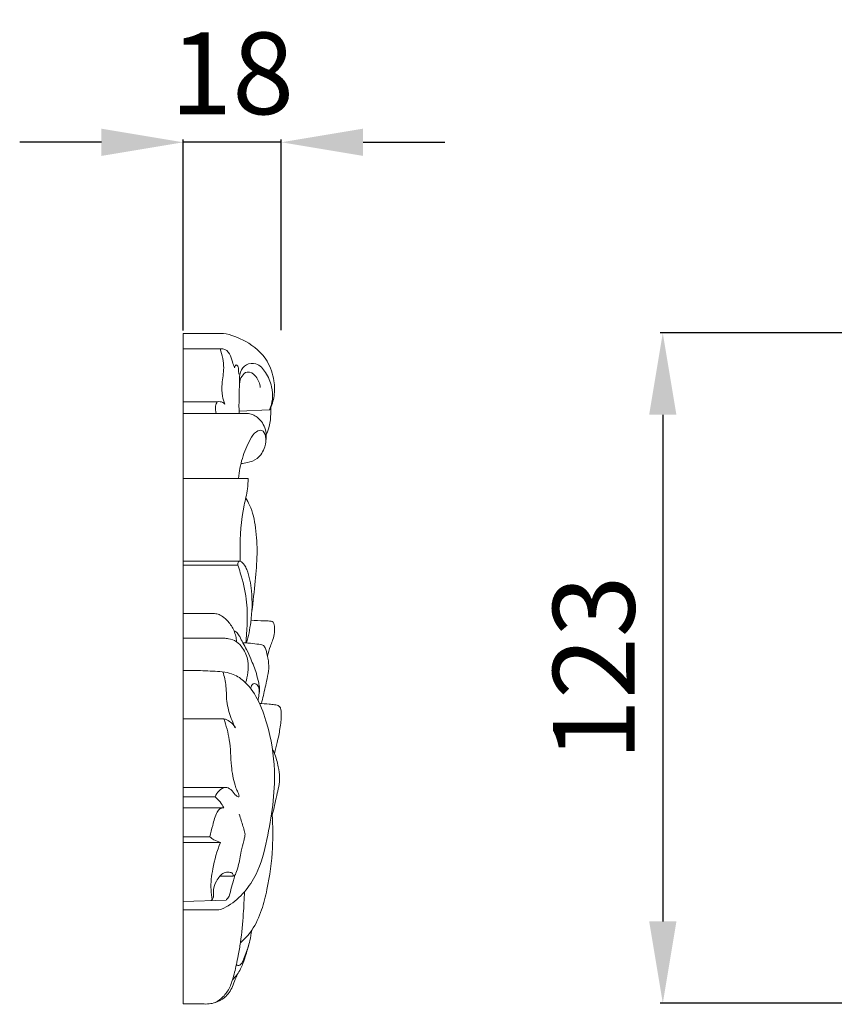
# Model space of a CAD drawing. Units: millimetres. Extents: x 1043 to 3043, y -31 to 1969.
# Drawn here: x 1641 to 1791, y 905 to 1086 of the extents above; entities that cross this region are included whole.
import ezdxf

# ---------------------------------------------------------------- set-up
doc = ezdxf.new("R2010")
doc.units = ezdxf.units.MM
doc.layers.get('0').update_dxf_attribs({"lineweight": 5})
doc.styles.add('Arial', font='arial.ttf')
doc.dimstyles.new('Default', dxfattribs={"dimtxt": 10, "dimasz": 7, "dimexe": 0.5, "dimexo": 0.5, "dimgap": 0.25, "dimtad": 1, "dimtoh": 1, "dimdec": 0, "dimzin": 1, "dimdsep": 46, "dimtxsty": 'Arial', "dimcen": 0.5, "dimazin": 0, "dimtfac": 1, "dimtdec": 4, "dimtix": 1, "dimtmove": 1, "dimatfit": 3, "dimfxl": 1, "dimtolj": 1, "dimtzin": 1, "dimarcsym": 0})

# ---------------------------------------------------------------- blocks, each defined once
blk = doc.blocks.new('*D15')
at = {"color": 0, "lineweight": -2, "transparency": 16777216}
for p, q in [((1793.61, 1028.05), (1758.61, 1028.05)), ((1759.11, 1013.05), (1759.11, 920.02)), ((1793.61, 905.02), (1758.61, 905.02))]:
    blk.add_line(p, q, dxfattribs=at)
at = {"color": 0, "lineweight": 50, "transparency": 16777216}
for points in [[(1756.61, 1013.05), (1761.61, 1013.05), (1759.11, 1028.05)], [(1756.61, 920.02), (1761.61, 920.02), (1759.11, 905.02)]]:
    blk.add_solid(points, dxfattribs=at)
at = {"layer": 'Defpoints', "color": 0, "lineweight": 50, "transparency": 16777216}
for p in [(1794.11, 1028.05), (1759.11, 905.02), (1794.11, 905.02)]:
    blk.add_point(p, dxfattribs=at)
at = {"color": 0, "transparency": 16777216, "insert": (1746.45, 966.53), "char_height": 15, "attachment_point": 5, "rotation": 90, "style": 'Arial'}
blk.add_mtext('\\A1;123', dxfattribs=at)
blk = doc.blocks.new('*D9')
at = {"color": 0, "lineweight": -2, "transparency": 16777216}
for p, q in [((1656.11, 1063.05), (1641.11, 1063.05)), ((1671.11, 1028.48), (1671.11, 1063.55)), ((1689.11, 1063.05), (1671.11, 1063.05)), ((1689.11, 1028.55), (1689.11, 1063.55)), ((1704.11, 1063.05), (1719.11, 1063.05))]:
    blk.add_line(p, q, dxfattribs=at)
at = {"color": 0, "lineweight": 50, "transparency": 16777216}
for points in [[(1656.11, 1065.55), (1656.11, 1060.55), (1671.11, 1063.05)], [(1704.11, 1065.55), (1704.11, 1060.55), (1689.11, 1063.05)]]:
    blk.add_solid(points, dxfattribs=at)
at = {"layer": 'Defpoints', "color": 0, "lineweight": 50, "transparency": 16777216}
for p in [(1671.11, 1063.05), (1671.11, 1027.98), (1689.11, 1028.05)]:
    blk.add_point(p, dxfattribs=at)
at = {"color": 0, "transparency": 16777216, "insert": (1680.11, 1075.71), "char_height": 15, "attachment_point": 5, "style": 'Arial'}
blk.add_mtext('\\A1;18', dxfattribs=at)

msp = doc.modelspace()

# ---------------------------------------------------------------- linework, layer by layer
for p, q in [((1671.11, 904.9), (1671.11, 1027.98)), ((1671.11, 1027.98), (1678.48, 1027.98)), ((1671.11, 1025.11), (1677.88, 1025.11)), ((1671.11, 1015.42), (1677.37, 1015.42)), ((1686.96, 1013.95), (1681.37, 1013.67)), ((1682.58, 1013.26), (1671.11, 1013.26)), ((1683.05, 1001.36), (1671.11, 1001.36)), ((1671.11, 986.17), (1681.59, 986.17)), ((1681.15, 985.45), (1671.11, 985.45)), ((1676.67, 976.54), (1671.11, 976.54)), ((1678.63, 972), (1671.11, 972)), ((1671.11, 957.21), (1678.56, 957.21)), ((1678.85, 944.63), (1671.11, 944.63)), ((1676.95, 942.9), (1671.11, 942.9)), ((1678.57, 940.88), (1671.11, 940.88)), ((1675.97, 935.56), (1671.11, 935.56)), ((1677.94, 934.53), (1671.11, 934.53)), ((1677.86, 928.32), (1680.31, 928.35)), ((1678.97, 923.95), (1671.11, 923.67)), ((1671.11, 922.14), (1677.67, 922.14)), ((1674.67, 904.9), (1671.11, 904.9))]:
    msp.add_line(p, q)
for points, knots in [([(1678.48, 1027.98), (1679.9, 1027.73), (1682.94, 1026.62), (1686.55, 1023.58), (1687.86, 1019.63), (1687.94, 1016.49), (1687.36, 1014.74), (1686.96, 1013.95)], [168.134207, 168.134207, 168.134207, 168.134207, 173.90085, 180.819559, 185.6259, 189.066293, 192.416621, 192.416621, 192.416621, 192.416621]), ([(1677.88, 1025.11), (1678.05, 1025.15), (1678.74, 1025.19), (1679.77, 1024.28), (1680.09, 1022.86), (1680.41, 1022), (1680.53, 1021.62)], [0, 0, 0, 0, 0.694473, 2.68492, 4.630172, 6.127206, 6.127206, 6.127206, 6.127206]), ([(1678.76, 1015.01), (1678.57, 1015.47), (1678.17, 1016.68), (1678.19, 1018.95), (1678.77, 1021.83), (1678.27, 1024), (1677.88, 1025.11)], [1.969181, 1.969181, 1.969181, 1.969181, 3.831698, 6.714718, 10.331571, 14.774535, 14.774535, 14.774535, 14.774535]), ([(1680.53, 1021.62), (1680.53, 1021.78), (1680.61, 1022.03), (1680.8, 1022.15), (1680.86, 1022.18)], [6.1272061, 6.1272061, 6.1272061, 6.1272061, 6.7131727, 6.9874352, 6.9874352, 6.9874352, 6.9874352]), ([(1680.86, 1022.18), (1681, 1022.1), (1681.27, 1021.85), (1681.22, 1021.19), (1681.31, 1020.75), (1681.35, 1020.47)], [6.987435, 6.987435, 6.987435, 6.987435, 7.612142, 8.239326, 9.32136, 9.32136, 9.32136, 9.32136]), ([(1681.39, 1013.26), (1681.27, 1015.18), (1681.49, 1017.67), (1681.38, 1020.9), (1682.62, 1022.42), (1684.75, 1022.65), (1686.45, 1020.74), (1687.39, 1018.4), (1687.61, 1015.96), (1687.22, 1014.56), (1686.96, 1013.95)], [0, 0, 0, 0, 7.193163, 9.496049, 11.698937, 14.036238, 17.151701, 20.698226, 23.596076, 26.080774, 26.080774, 26.080774, 26.080774]), ([(1681.43, 1018.67), (1681.46, 1019.19), (1681.74, 1020.08), (1682.98, 1021.3), (1684.72, 1020.05), (1685.18, 1018.76), (1685.26, 1018.04)], [0, 0, 0, 0, 1.935626, 3.471335, 5.86873, 8.588481, 8.588481, 8.588481, 8.588481]), ([(1677.18, 1013.26), (1677.04, 1013.69), (1676.95, 1014.48), (1677.23, 1015.18), (1677.37, 1015.42)], [0, 0, 0, 0, 1.708168, 2.774539, 2.774539, 2.774539, 2.774539]), ([(1677.37, 1015.42), (1677.55, 1015.46), (1678.06, 1015.48), (1678.53, 1015.23), (1678.76, 1015.01)], [0, 0, 0, 0, 0.736525, 1.969181, 1.969181, 1.969181, 1.969181]), ([(1686.35, 1009.33), (1686.56, 1009.82), (1687.02, 1011.14), (1687.21, 1012.91), (1687.19, 1014.13), (1687.17, 1014.5)], [0, 0, 0, 0, 2.023688, 5.238203, 6.600023, 6.600023, 6.600023, 6.600023]), ([(1686.3, 1008.24), (1686.37, 1008.7), (1686.4, 1010.08), (1685.54, 1012.06), (1683.92, 1013.17), (1682.92, 1013.28), (1682.58, 1013.26)], [0, 0, 0, 0, 1.740436, 5.098829, 7.667706, 9.042885, 9.042885, 9.042885, 9.042885]), ([(1681.27, 1001.36), (1681.38, 1002.6), (1681.84, 1005.09), (1683.08, 1007.95), (1684.18, 1009.89), (1685.72, 1010.44), (1686.44, 1008.82), (1686.15, 1006.92), (1684.97, 1004.89), (1683.13, 1004.26), (1682.1, 1004.09), (1681.7, 1004.07)], [0, 0, 0, 0, 4.662794, 9.399202, 11.743139, 13.120254, 14.738601, 17.15083, 20.397196, 22.986973, 24.573893, 24.573893, 24.573893, 24.573893]), ([(1681.59, 986.17), (1681.56, 986.77), (1681.47, 990.2), (1681.85, 994.68), (1682.9, 999.04), (1683.02, 1000.71), (1683.05, 1001.36)], [0, 0, 0, 0, 2.24516, 12.842882, 16.67208, 19.087078, 19.087078, 19.087078, 19.087078]), ([(1683.71, 976.94), (1683.95, 978.79), (1684.31, 982.3), (1684.79, 987.42), (1684.52, 992.12), (1683.79, 995.65), (1682.84, 997.32), (1682.58, 997.72)], [0, 0, 0, 0, 6.99975, 13.2223, 19.20822, 24.648965, 26.474214, 26.474214, 26.474214, 26.474214]), ([(1681.59, 986.17), (1681.47, 986.16), (1681.12, 986.07), (1681.11, 985.65), (1681.15, 985.45)], [19.604656, 19.604656, 19.604656, 19.604656, 20.081272, 20.829734, 20.829734, 20.829734, 20.829734]), ([(1682.59, 971.15), (1682.73, 972.33), (1682.89, 975.01), (1682.87, 979.38), (1681.93, 982.93), (1681.31, 984.98), (1681.15, 985.45)], [0, 0, 0, 0, 4.453729, 10.035593, 16.271941, 18.127307, 18.127307, 18.127307, 18.127307]), ([(1682.73, 971.14), (1683.08, 972.38), (1683.73, 975.54), (1683.87, 980.13), (1683.2, 983.69), (1682.38, 985.53), (1681.88, 985.98), (1681.59, 986.17)], [0, 0, 0, 0, 4.830892, 12.059311, 17.068116, 18.249796, 19.604656, 19.604656, 19.604656, 19.604656]), ([(1680.9, 971.37), (1680.88, 971.72), (1680.79, 972.42), (1680.35, 973.72), (1679.54, 975.01), (1678.45, 975.94), (1677.55, 976.49), (1676.95, 976.55), (1676.67, 976.54)], [0, 0, 0, 0, 1.319269, 2.607376, 5.17719, 6.981404, 8.147254, 9.290418, 9.290418, 9.290418, 9.290418]), ([(1686.58, 968.75), (1686.73, 969.36), (1686.99, 970.3), (1687.53, 971.56), (1687.89, 972.78), (1687.87, 973.89), (1687.8, 974.65), (1687.61, 975.03), (1687.28, 975.12), (1686.72, 975.21), (1685.47, 975.21), (1684.35, 975.28), (1683.56, 975.32)], [0, 0, 0, 0, 2.341343, 3.644552, 5.209238, 7.074892, 7.728475, 8.077881, 8.597491, 9.009861, 10.380314, 13.535147, 13.535147, 13.535147, 13.535147]), ([(1684.85, 960.55), (1684.91, 960.91), (1684.99, 961.66), (1685.22, 962.76), (1684.89, 964.07), (1684.51, 965.92), (1683.61, 967.92), (1682.85, 969.84), (1682.06, 971.13), (1681.57, 972.18), (1681.08, 973), (1680.65, 973.28), (1680.43, 973.39)], [0, 0, 0, 0, 1.396593, 2.837569, 4.118025, 6.373578, 9.972012, 12.367399, 14.143841, 15.736571, 16.775645, 17.709877, 17.709877, 17.709877, 17.709877]), ([(1682.57, 963.83), (1682.76, 964.45), (1683.01, 965.77), (1683.1, 968.02), (1682.28, 970.03), (1680.97, 971.49), (1679.68, 971.93), (1678.89, 972), (1678.63, 972)], [0, 0, 0, 0, 2.419548, 5.055548, 8.264908, 10.343741, 12.426054, 13.491956, 13.491956, 13.491956, 13.491956]), ([(1685.47, 960.01), (1685.71, 961.01), (1686.06, 962.52), (1686.54, 964.67), (1686.9, 966.44), (1686.72, 968.29), (1686.37, 969.63), (1686.06, 970.48), (1685.72, 970.79), (1685, 970.91), (1683.79, 971.06), (1682.68, 971.15), (1682.06, 971.19)], [0, 0, 0, 0, 3.87502, 5.829697, 8.279955, 10.587738, 12.689892, 13.52412, 13.929976, 14.406541, 16.373395, 18.856874, 18.856874, 18.856874, 18.856874]), ([(1677.67, 922.14), (1678.26, 922.34), (1680.03, 923.12), (1682.43, 925.34), (1685.14, 929.37), (1687.01, 937.03), (1688.43, 946.37), (1687, 955.17), (1684.97, 960.74), (1682.72, 964.03), (1679.75, 965.85), (1677.09, 965.94), (1674.13, 966.1), (1672.32, 966.09), (1671.11, 966.06)], [0, 0, 0, 0, 2.479064, 7.568591, 12.455594, 20.85663, 36.778933, 47.580334, 53.796939, 59.097754, 62.457519, 67.092695, 69.510055, 74.327815, 74.327815, 74.327815, 74.327815]), ([(1680.68, 955.54), (1680.24, 956.45), (1679.68, 957.94), (1678.98, 960.51), (1679.11, 963.07), (1678.65, 964.98), (1678.41, 965.84)], [3.577398, 3.577398, 3.577398, 3.577398, 7.434997, 9.556568, 13.525514, 16.887182, 16.887182, 16.887182, 16.887182]), ([(1685.06, 961.97), (1685.1, 962.27), (1685.05, 962.87), (1684.67, 963.68), (1683.88, 963.73), (1683.62, 963.22), (1683.51, 962.94), (1683.47, 962.8)], [0, 0, 0, 0, 1.136465, 2.24368, 3.037457, 3.699278, 4.223421, 4.223421, 4.223421, 4.223421]), ([(1687.84, 950.88), (1688.03, 951.54), (1688.41, 953.04), (1688.83, 955), (1689, 956.39), (1689.07, 957), (1689.09, 957.23), (1689.11, 957.57), (1689.12, 957.88), (1689.11, 958.22), (1689.09, 958.51), (1689.05, 958.85), (1688.99, 959.12), (1688.89, 959.37), (1688.67, 959.59), (1688.31, 959.78), (1687.69, 959.82), (1686.61, 959.94), (1685.69, 960), (1685.1, 960.03)], [0, 0, 0, 0, 2.615348, 5.790459, 7.537838, 7.836196, 8.088452, 8.433171, 9.086052, 9.24387, 9.725968, 10.182359, 10.511301, 10.775262, 11.182032, 11.687894, 12.342709, 13.649869, 16.013142, 16.013142, 16.013142, 16.013142]), ([(1676.95, 942.9), (1677.12, 943.32), (1677.62, 944.06), (1678.77, 944.85), (1679.98, 944.28), (1680.51, 943.4), (1680.97, 943), (1681.4, 942.81), (1681.3, 943.57), (1680.94, 944.07), (1680.33, 945.88), (1679.8, 948.92), (1679.83, 953.13), (1679, 955.97), (1678.56, 957.21)], [0, 0, 0, 0, 1.695296, 3.422611, 4.87469, 6.465087, 7.161728, 7.445408, 7.91879, 9.065721, 10.283147, 14.774085, 20.839945, 25.809339, 25.809339, 25.809339, 25.809339]), ([(1678.56, 957.21), (1678.76, 957.17), (1679.62, 956.9), (1680.32, 956.17), (1680.68, 955.54)], [0, 0, 0, 0, 0.822459, 3.577398, 3.577398, 3.577398, 3.577398]), ([(1687.45, 939.58), (1687.77, 940.75), (1688.21, 943.05), (1688.97, 946), (1688.54, 948.66), (1688.1, 950.39), (1687.6, 951.39), (1687.49, 951.6)], [31.281377, 31.281377, 31.281377, 31.281377, 35.837026, 40.104787, 42.499697, 45.843141, 46.749066, 46.749066, 46.749066, 46.749066]), ([(1678.57, 940.88), (1678.37, 941.26), (1677.89, 942), (1677.29, 942.62), (1676.95, 942.9)], [0, 0, 0, 0, 1.645884, 3.33454, 3.33454, 3.33454, 3.33454]), ([(1675.97, 935.56), (1676.14, 936.27), (1676.59, 937.79), (1677, 939.59), (1677.78, 940.79), (1678.32, 940.89), (1678.57, 940.88)], [0, 0, 0, 0, 2.726658, 5.963855, 6.950665, 7.937474, 7.937474, 7.937474, 7.937474]), ([(1680.31, 928.35), (1680.4, 928.37), (1680.64, 928.47), (1680.9, 929.17), (1681.38, 930.59), (1681.65, 932.66), (1682.15, 934.43), (1682.38, 935.47), (1682.5, 936.02), (1682.24, 937.05), (1681.85, 938.24), (1681.53, 939.32), (1681.41, 939.69)], [0, 0, 0, 0, 0.346129, 0.95915, 2.652578, 6.155436, 8.652663, 9.560974, 10.193346, 10.717322, 13.488956, 14.945784, 14.945784, 14.945784, 14.945784]), ([(1681.6, 916.1), (1682.38, 916.77), (1684.04, 918.55), (1685.56, 922.01), (1686.84, 927.1), (1687.62, 932.97), (1687.58, 937.58), (1687.45, 939.58)], [0, 0, 0, 0, 3.982136, 9.23941, 14.072875, 23.750157, 31.281377, 31.281377, 31.281377, 31.281377]), ([(1677.94, 934.53), (1677.53, 934.65), (1676.84, 934.93), (1676.22, 935.36), (1675.97, 935.56)], [0, 0, 0, 0, 1.682317, 2.935489, 2.935489, 2.935489, 2.935489]), ([(1676.43, 924.04), (1676.32, 924.63), (1676.08, 926.52), (1676.52, 930.11), (1677.31, 932.98), (1677.94, 934.53)], [0, 0, 0, 0, 2.273398, 7.06939, 13.407938, 13.407938, 13.407938, 13.407938]), ([(1680.31, 928.35), (1680.31, 928.51), (1680.22, 928.97), (1679.43, 929.08), (1678.57, 929.05), (1677.82, 928.3), (1676.96, 927.22), (1676.55, 925.82), (1676.72, 924.67), (1676.54, 924.13), (1676.33, 923.93), (1676.23, 923.85)], [0, 0, 0, 0, 0.612989, 1.521507, 2.736252, 4.021935, 5.410632, 8.120852, 9.104654, 9.702592, 10.192653, 10.192653, 10.192653, 10.192653]), ([(1680.55, 928.46), (1680.49, 928.15), (1680.32, 927.29), (1679.82, 925.95), (1679.62, 924.57), (1679.09, 924.06), (1678.97, 923.95)], [-6.077629, -6.077629, -6.077629, -6.077629, -4.902512, -2.776748, -0.623563, 0, 0, 0, 0]), ([(1676.86, 905.09), (1677.5, 905.42), (1678.67, 906.28), (1679.7, 907.86), (1680.33, 909.84), (1680.79, 911.71), (1681.27, 914.01), (1681.79, 917.11), (1682.14, 921.02), (1682.31, 924.13), (1682.35, 925.48)], [0, 0, 0, 0, 2.83593, 5.556161, 7.034859, 10.645671, 12.781074, 15.840241, 22.433416, 27.492135, 27.492135, 27.492135, 27.492135]), ([(1680.15, 909.3), (1680.46, 909.6), (1681.02, 910.23), (1681.62, 911.28), (1682.18, 912.47), (1682.7, 914.24), (1683.31, 916.24), (1683.59, 917.76), (1683.69, 918.39)], [0, 0, 0, 0, 1.690007, 3.183851, 4.597592, 6.687548, 10.10106, 12.480179, 12.480179, 12.480179, 12.480179]), ([(1680.86, 912.1), (1680.94, 912.02), (1681.29, 911.75), (1681.95, 912.39), (1682.46, 913.75), (1682.94, 914.92), (1683.16, 915.82)], [0, 0, 0, 0, 0.422388, 1.551345, 2.693408, 6.180607, 6.180607, 6.180607, 6.180607]), ([(1681.01, 910.29), (1680.9, 909.99), (1680.61, 909.26), (1680.09, 907.71), (1678.94, 906.02), (1676.9, 904.96), (1675.46, 904.82), (1674.67, 904.9)], [-11.835918, -11.835918, -11.835918, -11.835918, -10.617372, -8.877741, -5.642241, -3.157492, 0, 0, 0, 0])]:
    msp.add_open_spline(points, degree=3, knots=knots)

# ---------------------------------------------------------------- dimensions: what is measured, and where the dimension line sits
dim = msp.add_linear_dim(base=(1671.11, 1063.05), p1=(1689.11, 1028.05), p2=(1671.11, 1027.98), dimstyle='Default', override={"dimtxt": 15, "dimasz": 15, "dimgap": 5})
dim.commit()
dim.dimension.update_dxf_attribs({"geometry": '*D9', "text_midpoint": (1680.11, 1075.71)})
dim = msp.add_linear_dim(base=(1759.11, 905.02), p1=(1794.11, 1028.05), p2=(1794.11, 905.02), angle=270, dimstyle='Default', override={"dimtxt": 15, "dimasz": 15, "dimgap": 5})
dim.commit()
dim.dimension.update_dxf_attribs({"geometry": '*D15', "text_midpoint": (1746.45, 966.53)})

doc.saveas('drawing.dxf')
